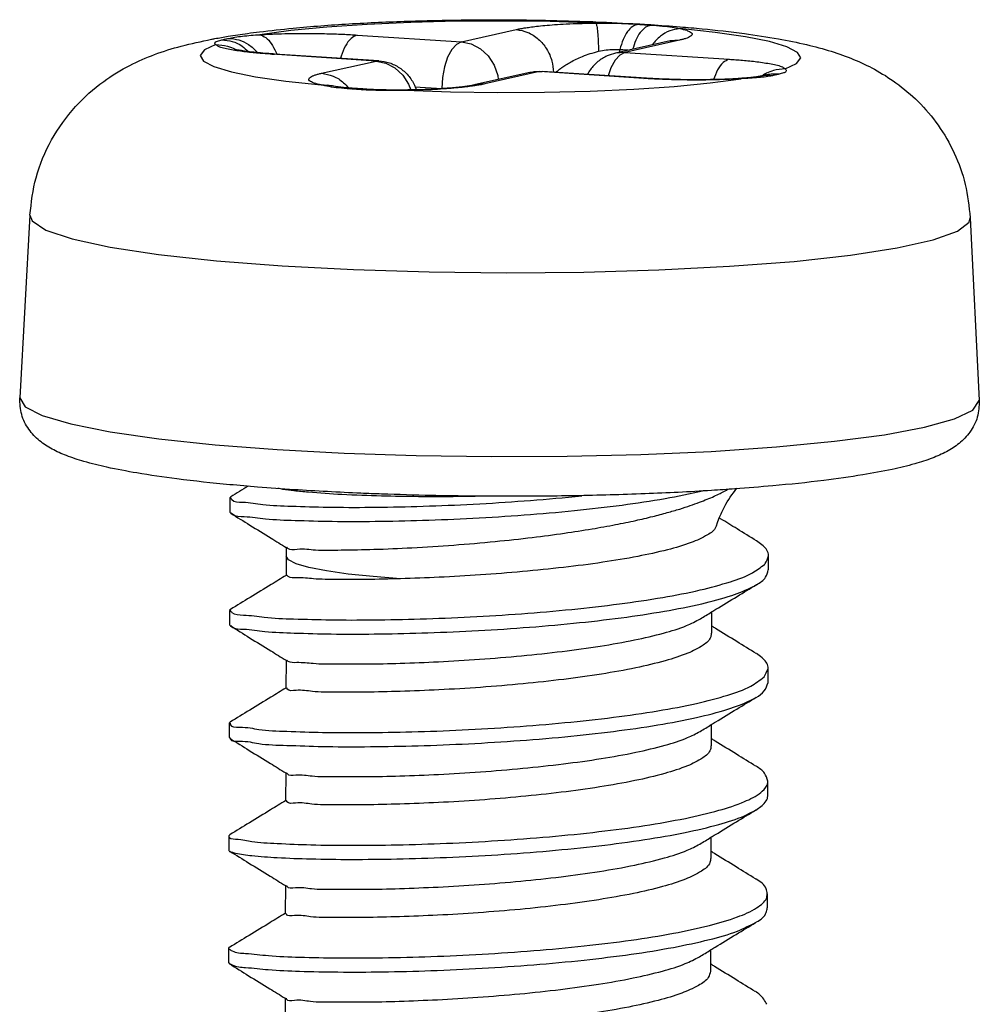
# Model space of a CAD drawing. Extents: x 2766 to 4961, y -201 to 1267.
# Drawn here: x 4272 to 4279, y 949 to 956 of the extents above; entities that cross this region are included whole.
import ezdxf

# ---------------------------------------------------------------- set-up
doc = ezdxf.new("R2010")
doc.units = 0
doc.header["$LTSCALE"] = 1.21
doc.header["$MEASUREMENT"] = 0
doc.layers.get('0').update_dxf_attribs({"linetype": 'CONTINUOUS'})

msp = doc.modelspace()

# ---------------------------------------------------------------- linework, layer by layer
at = {"color": 7, "linetype": 'Continuous'}
for p, q in [((4274.648790144354, 956.0618864873127), (4275.384599295034, 956.0140178936927)), ((4275.384599295034, 956.0140178936927), (4275.769460529375, 956.1004816882528)), ((4276.854786606114, 956.0203779495528), (4276.469925371774, 955.9339141549926)), ((4276.921398697934, 956.0255415231727), (4276.536537466134, 955.9390777286128)), ((4276.921398697934, 956.0255415231727), (4276.854852112714, 956.0203926586928)), ((4274.046274745374, 955.9265240148327), (4274.064895449814, 955.9280236816328)), ((4274.782083896054, 955.8786554237527), (4274.046274745374, 955.9265240148327)), ((4274.800706909355, 955.8801549381528), (4274.064897758674, 955.9280235317726)), ((4276.536537466134, 955.9390777286128), (4276.470586973194, 955.9340617797927)), ((4276.500921931574, 955.9602331320727), (4276.495646872274, 955.9396928073927)), ((4276.536537466134, 955.9390777286128), (4276.500521693614, 955.9208432768926)), ((4276.536537466134, 955.9390777286128), (4277.272346616815, 955.8912091375328)), ((4274.397222661714, 955.7921916291925), (4274.782083896054, 955.8786554237527)), ((4274.782083896054, 955.8786554237527), (4274.800666409054, 955.8801575594327)), ((4275.867409972794, 955.7985516850526), (4275.482343813794, 955.7120417539327)), ((4275.934022064615, 955.8037152586728), (4275.549160830275, 955.7172514641127)), ((4275.952604577614, 955.8052173943527), (4275.867409972794, 955.7985516850526)), ((4276.669831217834, 955.7558466650528), (4275.934022064615, 955.8037152586728)), ((4276.688454231135, 955.7573461794527), (4275.952645077914, 955.8052147730725)), ((4277.493631233934, 955.7714080385529), (4277.493444615055, 955.7713655646728)), ((4274.453339234774, 955.7065387956727), (4274.453433146195, 955.7065196567728)), ((4275.011874795374, 955.7147446517527), (4275.026222074274, 955.6746895604128)), ((4275.549160830275, 955.7172514641127), (4275.482548738454, 955.7120878904927)), ((4276.669831217834, 955.7558466650528), (4276.688454231135, 955.7573461794527)), ((4277.138679812774, 955.7244937534126), (4277.356921621654, 955.7535586889328)), ((4277.356920811394, 955.7535617851927), (4277.335929082994, 955.7550167632328)), ((4274.599261546434, 955.6813757624327), (4274.626437425534, 955.6853812535328)), ((4274.688628774355, 955.6755657080128), (4274.715896334754, 955.6795637416726)), ((4274.986473764135, 955.6719144402327), (4274.983846266214, 955.6740428510127)), ((4275.056195257914, 955.6971763658325), (4275.244704748814, 955.6849127454527)), ((4275.254504741914, 955.6844924135528), (4275.244704748814, 955.6849127454527)), ((4272.340688509614, 954.7917192333928), (4272.269025947834, 953.5040817883528)), ((4278.971483718914, 954.7727411179326), (4279.035774425995, 953.4847145575927)), ((4274.119443877674, 954.4345287819126), (4274.624008009514, 954.4077769075527)), ((4273.750399177614, 952.7979813692127), (4273.750114702694, 952.6985883752127)), ((4273.757286600974, 952.8064109484928), (4273.750399177614, 952.7979813692127)), ((4273.750114702694, 952.6985883752127), (4273.756953756834, 952.6901195148328)), ((4274.149228524734, 952.3883924703327), (4274.148834415794, 952.2506939369925)), ((4277.548962428834, 952.2905554981128), (4277.549246903754, 952.3899484921128)), ((4273.748125758234, 952.0036676212928), (4273.747841283314, 951.9042746272928)), ((4277.148111135034, 951.9936923580326), (4277.147685418334, 951.8449507428927)), ((4273.747841283314, 951.9042746272928), (4273.754680337454, 951.8958057669126)), ((4274.147129351894, 951.6549586260526), (4274.146560996414, 951.4563801865327)), ((4277.546689009454, 951.4962417476527), (4277.546973484374, 951.5956347416527)), ((4273.745852338854, 951.2093538708325), (4273.745567863934, 951.1099608768327)), ((4273.752739762214, 951.2177834475726), (4273.745852338854, 951.2093538708325)), ((4277.145837715654, 951.1993786075727), (4277.145411998954, 951.0506369949726)), ((4273.745567863934, 951.1099608768327), (4273.752406918074, 951.1014920164528)), ((4274.144855932514, 950.8606448755927), (4274.144287577034, 950.6620664386128)), ((4277.544415590074, 950.7019279997328), (4277.544700064994, 950.8013209937326)), ((4273.750466342834, 950.4234696971128), (4273.743578919474, 950.4150401203726)), ((4273.743578919474, 950.4150401203726), (4273.743294444554, 950.3156471263726)), ((4277.143564296274, 950.4050648571128), (4277.143138579574, 950.2563232445127)), ((4274.142582510594, 950.0663311251328), (4274.142014157655, 949.8677526881527)), ((4277.542142170694, 949.9076142492727), (4277.542426645614, 950.0070072432727)), ((4273.741305500094, 949.6207263724527), (4273.741021025175, 949.5213333784527)), ((4277.141290874354, 949.6107511091927), (4277.140865160194, 949.4620094940528)), ((4273.741021025175, 949.5213333784527), (4273.747860079314, 949.5128645155328)), ((4274.140309091214, 949.2720173746727), (4274.139740738274, 949.0734389376928))]:
    msp.add_line(p, q, dxfattribs=at)
for points in [[(4276.332145769255, 956.1458112165926), (4276.010586242194, 956.1562868623926), (4275.680359485834, 956.1606978390928), (4275.349661099734, 956.1589344567928), (4275.026557725114, 956.1510411019926), (4274.718968528254, 956.1372114776327), (4274.434437154214, 956.1177851461528), (4274.179941767854, 956.0932394218125), (4273.961699621154, 956.0641744558127)], [(4277.666661370474, 955.8231455220728), (4277.747074120494, 955.8611769420727), (4277.776317602774, 955.9003766172927), (4277.753673589134, 955.9397864927528), (4277.679691435854, 955.9784395117126), (4277.556182917314, 956.0153875150327), (4277.386173374174, 956.0497248301526), (4277.173800717894, 956.0806130487927), (4276.924335415454, 956.1072858885127)], [(4273.651959968854, 955.9945876455326), (4273.571547096914, 955.9565561061527), (4273.542303746714, 955.9173564080727), (4273.564947955934, 955.8779465122927), (4273.638930358135, 955.8392934755527), (4273.762439173854, 955.8023454595327), (4273.932449049734, 955.7680081393328), (4274.144822059074, 955.7371199257727), (4274.394285761314, 955.7104473095726)], [(4275.384599295034, 956.0140178936927), (4275.348858845814, 955.9960023315527), (4275.315173932234, 955.9587975647128), (4275.286174284875, 955.9050204307127), (4275.263826432694, 955.8382934648528), (4275.249680575795, 955.7632109353126), (4275.244704748814, 955.6849127454527)], [(4275.384599295034, 956.0140178936927), (4275.453372601734, 955.9993923120728), (4275.517401020794, 955.9654642519126), (4275.572321124314, 955.9145458548926), (4275.614390194354, 955.8501071242326), (4275.640741297354, 955.7765394506928), (4275.643948367394, 955.7483482954926)], [(4276.500521693614, 955.9208432768926), (4276.466902238374, 955.8835522846725), (4276.437970210894, 955.8297460702127), (4276.419621537914, 955.7748352834126)], [(4274.782083896054, 955.8786554237527), (4274.850857200214, 955.8640298421328), (4274.914885621814, 955.8301017819726), (4274.969805722794, 955.7791833824126), (4275.011874795374, 955.7147446517527)], [(4274.986476019654, 955.6719219433928), (4275.308033275955, 955.6614463306128), (4275.638260367594, 955.6570353183529), (4275.968959127074, 955.6587986803327), (4276.292062887775, 955.6666920249727), (4276.599652455474, 955.6805216544128), (4276.884184162254, 955.6999480011327), (4277.138679812774, 955.7244937534126)], [(4272.340688509614, 954.7917192333928), (4272.356137582094, 954.7509363482327), (4272.453890104394, 954.6865527228726), (4272.638989165234, 954.6247125544528), (4272.906370941874, 954.5671042978126), (4273.248784430274, 954.5152915820327), (4273.656800586554, 954.4706993674326), (4274.119443877674, 954.4345287819126)], [(4274.624008009514, 954.4077769075527), (4275.156616680134, 954.3911760873127), (4275.702930537974, 954.3851719235527), (4276.247916961334, 954.3899309285127), (4276.776788258174, 954.4053232294527), (4277.275097934654, 954.4309295739727), (4277.729241044654, 954.4660510658327), (4278.126818504514, 954.5097279914328), (4278.457015225375, 954.5607722759328), (4278.710802474974, 954.6177886338326), (4278.881268707574, 954.6792242996328), (4278.963755906074, 954.7433996653126), (4278.971483729074, 954.7727409325128)], [(4272.269025942755, 953.5040816892927), (4272.306826715514, 953.4412420613526), (4272.427753920954, 953.3790821094726), (4272.629141465854, 953.3196528811127), (4272.906435241974, 953.2644202534527), (4273.250603131234, 953.2150975479328), (4273.648423570034, 953.1731577511928), (4274.084251692534, 953.1395677472526)], [(4274.084251692534, 953.1395677472526), (4274.556170982374, 953.1141022889126), (4275.064800407074, 953.0970689803328), (4275.594863865614, 953.0895141364128), (4276.128909345654, 953.0919616880328), (4276.650119237955, 953.1043799029726), (4277.145854014834, 953.1264206412127), (4277.604664423094, 953.1575617295525), (4278.015030429894, 953.1970350186527), (4278.366538248594, 953.2438431394128), (4278.650461185955, 953.2968190532727), (4278.859774127754, 953.3546489858727), (4278.989277572075, 953.4159004178528), (4279.035774425995, 953.4847145575927)], [(4274.954012305054, 952.2279118438728), (4274.760723141214, 952.2428099293927), (4274.584264718414, 952.2614167501929), (4274.431368910414, 952.2833435033926), (4274.308062804475, 952.3079536472126), (4274.218749554094, 952.3344303328927), (4274.165607638534, 952.3619823809127), (4274.149228524734, 952.3883921680726)]]:
    msp.add_lwpolyline(points, dxfattribs=at)
for points in [[(4273.959363070074, 956.0843857031725), (4274.196367533834, 956.1102493115927), (4274.590981550295, 956.1405164468927), (4275.007212615214, 956.1597139599326), (4275.436218666015, 956.1686107620526), (4275.869884039474, 956.1675301114328), (4276.298895353154, 956.1565102122127)], [(4275.769460529375, 956.1004816882528), (4275.795550505134, 956.1058928026528), (4275.827506405154, 956.1115490473728), (4275.866523009874, 956.1174051240528), (4275.913957781654, 956.1233696511126), (4275.971326655994, 956.1292908279927), (4276.040308771014, 956.1349369330326), (4276.122778537494, 956.1399654777126), (4276.220765745634, 956.1438625768526), (4276.332145769255, 956.1458112165926)], [(4276.298895353154, 956.1565102122127), (4276.332619611334, 956.1552014264128)], [(4276.332147554875, 956.1458037870927), (4276.338193168895, 956.1245033623327), (4276.343706947554, 956.0818600490927), (4276.348263306234, 956.0211647323329), (4276.351510518434, 955.9471014235128)], [(4276.332147575195, 956.1458112496127), (4276.437950358254, 956.1457006402327), (4276.538125837355, 956.1425189549527), (4276.629979529695, 956.1376052766927)], [(4276.332619611334, 956.1552014264128), (4276.630138373674, 956.1405746662329)], [(4276.629979529695, 956.1376052792325), (4276.591712133534, 956.1226799268127), (4276.555675017395, 956.0860358548127), (4276.524620916434, 956.0304721584725), (4276.500921931574, 955.9602331320727)], [(4276.680947029994, 956.1168727705328), (4276.644729888814, 956.0802418709727), (4276.613461863974, 956.0246930590326), (4276.591380909914, 955.9614397920927)], [(4276.629979529695, 956.1376052766927), (4276.652266360914, 956.1361732932726), (4276.674588935014, 956.1347269893326)], [(4276.630138373674, 956.1405746662329), (4276.674754837654, 956.1378716033125)], [(4276.674588935014, 956.1347269893326), (4276.696948585494, 956.1332664588526), (4276.714820022954, 956.1320905226728)], [(4276.674754837654, 956.1378716033125), (4276.715032029134, 956.1353098253526)], [(4276.716692767494, 956.1314865792526), (4276.680947029994, 956.1168727705328)], [(4276.714820022954, 956.1320905226728), (4276.719346861754, 956.1317914224328)], [(4276.715032029134, 956.1353098253526), (4276.719603429694, 956.1350116750727)], [(4276.719346734754, 956.1317875717928), (4276.716692767494, 956.1314865792526)], [(4276.719346861754, 956.1317914224328), (4276.801382836874, 956.1253924410726), (4276.870713884394, 956.1175467925527), (4276.924334612814, 956.1072860967927)], [(4276.719603429694, 956.1350116750727), (4276.925347470834, 956.1199148345527)], [(4276.925347470834, 956.1199148345527), (4277.080596408494, 956.1060945319928), (4277.379277490074, 956.0721321564326), (4277.619017262055, 956.0351549964525), (4277.818073810854, 955.9943081617128), (4277.991349329174, 955.9471486827529), (4278.149240484054, 955.8901510751327), (4278.296601802234, 955.8200252743127), (4278.446638695454, 955.7258459732127), (4278.603639615894, 955.5928178318527), (4278.744606608534, 955.4264408011327), (4278.858772801334, 955.2294258052727), (4278.936463827054, 955.0090933020726), (4278.971483718914, 954.7727411153928)], [(4273.691852398594, 956.0449035418526), (4273.739021986754, 956.0528808766728)], [(4273.739021986754, 956.0528808766728), (4273.874975425794, 956.0733080494326), (4273.959363070074, 956.0843857031725)], [(4273.741429337794, 956.0381253791327), (4273.785606043954, 956.0464279050727), (4273.840012368974, 956.0539591117526), (4273.900253104474, 956.0600490157528), (4273.961700560954, 956.0641745066127)], [(4273.961699621154, 956.0641744558127), (4274.064094476054, 956.0695884581928), (4274.164680845874, 956.0725274718727), (4274.257665303034, 956.0735381531128), (4274.342307889654, 956.0731810849927), (4274.418549571054, 956.0718617404127), (4274.486695817794, 956.0698798419128), (4274.547298808095, 956.0674574312127), (4274.601066546634, 956.0647556306728), (4274.648790144354, 956.0618864873127)], [(4273.961700568574, 956.0641780321328), (4274.003619951334, 956.0441087529928), (4274.042238616794, 956.0026019652928), (4274.074576426134, 955.9428606852325)], [(4274.648790144354, 956.0618864873127), (4274.605782071874, 956.0376548898528), (4274.566900478314, 955.9866378900329), (4274.535951365714, 955.9138293843926), (4274.531175299574, 955.8979227842526)], [(4275.769460529375, 956.1004816882528), (4275.851565363894, 956.0805589086926), (4275.925549757454, 956.0334289521527), (4275.984171606175, 955.9637052180926), (4276.021692587774, 955.8782127500126), (4276.034153985254, 955.8000966756128)], [(4276.924334620434, 956.1072892311527), (4276.853230022994, 956.0910037468327), (4276.787546849814, 956.0529887453927), (4276.732353777574, 955.9961777896729), (4276.729785926475, 955.9926905728726)], [(4276.924335415454, 956.1072858885127), (4276.972243020934, 956.0949746837725), (4276.999321760274, 956.0829413270928), (4277.010041243534, 956.0718502900927), (4277.009067138294, 956.0617798758926), (4276.999796382134, 956.0527296399925), (4276.984753638534, 956.0446578273327), (4276.965821946655, 956.0374951111526), (4276.944380005794, 956.0311548749128), (4276.921398697934, 956.0255415231727)], [(4272.340688509614, 954.7917192333928), (4272.384494797414, 955.0556300390726), (4272.494228253334, 955.3224168689728), (4272.663207750275, 955.5577092685928), (4272.861223536614, 955.7347838674527), (4273.045927157555, 955.8478979160527), (4273.220737648674, 955.9244182887928), (4273.408556262114, 955.9837103749326), (4273.620473846914, 956.0318103752527)], [(4273.620473846914, 956.0318103752527), (4273.645115283534, 956.0364771782126)], [(4273.651960141574, 955.9945875236126), (4273.643916192714, 956.0024752167526), (4273.646795899935, 956.0105669074526), (4273.663335140414, 956.0189652371128), (4273.694686210554, 956.0276239624927)], [(4273.645115283534, 956.0364771782126), (4273.691852398594, 956.0449035418526)], [(4273.799463102854, 955.9512243489728), (4273.750368308994, 955.9595676622328), (4273.706119883394, 955.9695061285126), (4273.670995320674, 955.9812739129527), (4273.651959968854, 955.9945876455326)], [(4273.651960141574, 955.9945868606728), (4273.734233205374, 955.9835850233926), (4273.788702034714, 955.9624212709527)], [(4273.694686210554, 956.0276239624927), (4273.718199059134, 956.0329105305327), (4273.741429337794, 956.0381253791327)], [(4273.694686208014, 956.0276239802727), (4273.767956998734, 956.0165530626127), (4273.836836609515, 955.9835401314326), (4273.881823789034, 955.9464458393527)], [(4273.741429386054, 956.0381244596526), (4273.814631197994, 956.0270384670926), (4273.883416932914, 955.9940047688726), (4273.942532283314, 955.9415466949727), (4273.945488822994, 955.9380755817726)], [(4276.855835273054, 956.0182994954928), (4276.863886542194, 956.0217363923528), (4276.867848652634, 956.0232595541527)], [(4274.019054223234, 955.9312561110328), (4273.948974858694, 955.9372953064726), (4273.889682645554, 955.9437380799727), (4273.842332265274, 955.9501560452927), (4273.807817622594, 955.9559864044727), (4273.786813727595, 955.9604356361126), (4273.780328251614, 955.9621332603526), (4273.780273192035, 955.9621251628328)], [(4274.046274745374, 955.9265240148327), (4274.000177212474, 955.9297584736928), (4273.951905147474, 955.9336949453727), (4273.901796225594, 955.9384749764527), (4273.850572678054, 955.9442587672727), (4273.799463102854, 955.9512243489728)], [(4274.046468006354, 955.9292639179125), (4274.019054223234, 955.9312561110328)], [(4274.064895528554, 955.9280249135327), (4274.046468006354, 955.9292639179125)], [(4274.074576426134, 955.9428606852325), (4274.078753390094, 955.9325257351127)], [(4274.078753390094, 955.9325257351127), (4274.080687930295, 955.9274522044927)], [(4276.049281069554, 955.7989565635926), (4276.050585346854, 955.8000956723126), (4276.069937375714, 955.8160579848127), (4276.093107537654, 955.8332394185727), (4276.120773278614, 955.8515891227928), (4276.153669590774, 955.8709405344325), (4276.192582566035, 955.8909706035927), (4276.238354696994, 955.9111309417326), (4276.291826050554, 955.9305213779326), (4276.351510274594, 955.9471002170126)], [(4276.470587425314, 955.9340597503326), (4276.411315773474, 955.9142161400327), (4276.346609913554, 955.8741277340525), (4276.293368313154, 955.8180791085326), (4276.272674610575, 955.7855147769128)], [(4276.351510274594, 955.9471002170126), (4276.405081828614, 955.9566779626527), (4276.455190018974, 955.9607536847527)], [(4276.455190018974, 955.9607536847527), (4276.500921931574, 955.9602331320727)], [(4276.500921931574, 955.9602331320727), (4276.523080635034, 955.9588191242328), (4276.545236508934, 955.9573868918926)], [(4276.545236508934, 955.9573868918926), (4276.567388682054, 955.9559366306326), (4276.567822247354, 955.9559080632528)], [(4274.800669929494, 955.8801571962126), (4274.875718618614, 955.8655194987928), (4274.947389384594, 955.8305706964527), (4275.007989298954, 955.7772078237526), (4275.052656631514, 955.7085700971727), (4275.065674588715, 955.6761384145127)], [(4277.272346616815, 955.8912091375328), (4277.229338551954, 955.8669775451526), (4277.190456958394, 955.8159605529527), (4277.161120087934, 955.7481248542326)], [(4277.272346616815, 955.8912091375328), (4277.318442884794, 955.8879747726528), (4277.366738198414, 955.8840362740527), (4277.416880356194, 955.8792524659927), (4277.468133631894, 955.8734639050526), (4277.519258287074, 955.8664937030926), (4277.568346736014, 955.8581474358127), (4277.612564976254, 955.8482100566528), (4277.647642188294, 955.8364520512125), (4277.666661370474, 955.8231455220728)], [(4274.394285761314, 955.7104473095726), (4274.346431676174, 955.7227406149327), (4274.319370145334, 955.7347466005726), (4274.308600476754, 955.7458319251127), (4274.309527490394, 955.7559075615527), (4274.318775223994, 955.7649694966926), (4274.333822648814, 955.7730554546126), (4274.352777525814, 955.7802308072926), (4274.374242730534, 955.7865786457528), (4274.397222661714, 955.7921916291925)], [(4274.397222661714, 955.7921916291925), (4274.479327506394, 955.7722688445526), (4274.553311905034, 955.7251388778527), (4274.586508808414, 955.6908328301326)], [(4275.867409972794, 955.7985516850526), (4275.896579109274, 955.8036078090527)], [(4275.896579109274, 955.8036078090527), (4275.926222959054, 955.8057671671927), (4275.934062295674, 955.8058461230926)], [(4275.934062295674, 955.8058461230926), (4275.952655707814, 955.8052140542527)], [(4277.493445448174, 955.7713617470527), (4277.489541303074, 955.7705432549128), (4277.464956104594, 955.7665612816727), (4277.423739466174, 955.7618790990127), (4277.368400803674, 955.7572865402526)], [(4277.577178966254, 955.7750456055728), (4277.533003563114, 955.7671990426527), (4277.478601805014, 955.7612626054527)], [(4277.541380404375, 955.7821358758727), (4277.528672743734, 955.7793042381527), (4277.502812876734, 955.7734897184127), (4277.493631150114, 955.7714084068527)], [(4277.577178912914, 955.7750446962527), (4277.503940966934, 955.7735054587927), (4277.493631426974, 955.7714071952728)], [(4277.508271750754, 955.7771154033128), (4277.503994596495, 955.7743901128526)], [(4277.535727827414, 955.7923650476926), (4277.508271750754, 955.7771154033128)], [(4277.666661215534, 955.8231449683526), (4277.584322363195, 955.8111609613327), (4277.535727827414, 955.7923650476926)], [(4277.540586773755, 955.7817208068527), (4277.541455456294, 955.7819894626527)], [(4277.623922093494, 955.7855470298327), (4277.550615168734, 955.7839918360928), (4277.541408164034, 955.7821414892728)], [(4277.623922093494, 955.7855470247528), (4277.600407692974, 955.7803507486328), (4277.577178966254, 955.7750456055728)], [(4277.666661218074, 955.8231456287526), (4277.674702949515, 955.8144831314726), (4277.671818258814, 955.8046498796127), (4277.655274461575, 955.7946591934729), (4277.623922093494, 955.7855470247528)], [(4274.394286754454, 955.7104489681926), (4274.439710552354, 955.7088510592728)], [(4274.447902971834, 955.6986127002726), (4274.394286749374, 955.7104470555728)], [(4274.439668662674, 955.7097177987127), (4274.448303529834, 955.7064972336527), (4274.452731448334, 955.7047840442926)], [(4274.439710552354, 955.7088510592728), (4274.453337677754, 955.7065311172526)], [(4274.572051303674, 955.6896395178126), (4274.494916271255, 955.6991030929928), (4274.453337952074, 955.7065324913929)], [(4275.482347887954, 955.7120237554927), (4275.456991311794, 955.7069811392128), (4275.391158418314, 955.6971292437527), (4275.298096371775, 955.6874573860327), (4275.186149529374, 955.6798430934127), (4275.066591145174, 955.6752981926727), (4274.986443507654, 955.6740634935927)], [(4275.451986023354, 955.7003125343128), (4275.404456171755, 955.6943397420928), (4275.346993853354, 955.6884144427927), (4275.277949757254, 955.6827702122725), (4275.195491773834, 955.6777498794127), (4275.097702982874, 955.6738661203526), (4274.986476019654, 955.6719219433928)], [(4275.483616021054, 955.7049788800728), (4275.451986023354, 955.7003125343128)], [(4275.523072632514, 955.7118406900727), (4275.491077070394, 955.7061779124729), (4275.483616021054, 955.7049788800728)], [(4275.549160830275, 955.7172514641127), (4275.523072632514, 955.7118406900727)], [(4276.688293969834, 955.7546814832328), (4276.669831217834, 955.7558466650528)], [(4276.717553459194, 955.7529775978928), (4276.688293969834, 955.7546814832328)], [(4277.335883208054, 955.7550070655127), (4277.259031416114, 955.7507670384327), (4277.122766334314, 955.7468702440926), (4276.968603416834, 955.7467882605126), (4276.809418871094, 955.7510119934927), (4276.688502226974, 955.7573409140327)], [(4277.336032499094, 955.7522183004528), (4277.254585402654, 955.7481470233527), (4277.154092621674, 955.7452086218127), (4277.061132284354, 955.7441954920128), (4276.976472821974, 955.7445502919127), (4276.900190937454, 955.7458686154127), (4276.831995368994, 955.7478508822126), (4276.771348009974, 955.7502745679926), (4276.717553459194, 955.7529775978928)], [(4277.368400803674, 955.7572865402526), (4277.335929314134, 955.7550133596326)], [(4277.356921621654, 955.7535586889328), (4277.336032499094, 955.7522183004528)], [(4277.478601805014, 955.7612626054527), (4277.418366045375, 955.7569118648526), (4277.356920801234, 955.7535586457527)], [(4274.452069877394, 955.6978668114928), (4274.447902971834, 955.6986127002726)], [(4274.599261442294, 955.6813795622727), (4274.517227537274, 955.6885011736326), (4274.452069877394, 955.6978668114928)], [(4274.599722691054, 955.6872643942927), (4274.572051303674, 955.6896395178126)], [(4274.621659837934, 955.6799726384927), (4274.599261442294, 955.6813795622727)], [(4274.626452543615, 955.6853783325328), (4274.599722691054, 955.6872643942927)], [(4274.644019628115, 955.6785346987726), (4274.621659837934, 955.6799726384927)], [(4274.633696897934, 955.6849207616926), (4274.626437570314, 955.6853835446127)], [(4274.671158108255, 955.6825058846327), (4274.667234753134, 955.6827608777726), (4274.633696897934, 955.6849207616926)], [(4274.666342128554, 955.6770657989928), (4274.644019628115, 955.6785346987726)], [(4274.688628774355, 955.6755657080128), (4274.666342128554, 955.6770657989928)], [(4274.679299224814, 955.6819752151328), (4274.671158024434, 955.6825058897127)], [(4274.715896334754, 955.6795637442128), (4274.712850978894, 955.6797660425127), (4274.679299224814, 955.6819752151328)], [(4274.715675687494, 955.6739174969327), (4274.688628774355, 955.6755657080128)], [(4274.983866220454, 955.6718709833726), (4274.880666497974, 955.6704587992526), (4274.780484534254, 955.6713745454526), (4274.715675687494, 955.6739174969327)], [(4274.983846240814, 955.6740471944127), (4274.896856610374, 955.6739117438326), (4274.780352403454, 955.6762244722527), (4274.715936421034, 955.6795567287327)], [(4274.986443507654, 955.6740634935927), (4274.983836017314, 955.6740469835927)], [(4274.986473784455, 955.6719219027527), (4274.983866220454, 955.6718709833726)], [(4273.946499811575, 952.8744233143727), (4273.750660457254, 952.8914397243327), (4273.378098286454, 952.9323413748127), (4273.096130877314, 952.9737395571926), (4272.883512862114, 953.0145763665528), (4272.722471484934, 953.0549660444726), (4272.597991601814, 953.0963648237528), (4272.496933043454, 953.1425333217126), (4272.409384841614, 953.2009179115728), (4272.333848784914, 953.2817697031328), (4272.283067436134, 953.3858239197127), (4272.269025947834, 953.5040817883528)], [(4279.035774425995, 953.4847145550527), (4279.021641827894, 953.3684742261926), (4278.969636788394, 953.2627163274726), (4278.892893949755, 953.1817175791327), (4278.804973373754, 953.1240327135527), (4278.704100276034, 953.0787427177727), (4278.580652308554, 953.0384523157527), (4278.422030047695, 952.9994927746727), (4278.213902183534, 952.9604665712927), (4277.939741847934, 952.9213399921928), (4277.580067571094, 952.8831865480527), (4277.312578598834, 952.8615853364927)], [(4273.880195707454, 952.8812456019728), (4273.757286603514, 952.8064109434126)], [(4274.203582990574, 952.8558060719527), (4273.946499811575, 952.8744233143727)], [(4274.202611148474, 952.8470856347326), (4274.125245567874, 952.8580433090328), (4274.090003471734, 952.8651545114726)], [(4274.153167246854, 952.4511606531528), (4274.158455722434, 952.4448960073128), (4274.226814026154, 952.4369588273526), (4274.354239245014, 952.4318208569327), (4274.536081677874, 952.4309101297727), (4274.765507924634, 952.4355445172528), (4275.034467066675, 952.4469173850327), (4275.330100493694, 952.4658398795727), (4275.622334590455, 952.4910703066328), (4275.883807519374, 952.5195959595126), (4276.110353855714, 952.5495338828728), (4276.305016958894, 952.5798711323325), (4276.471214845954, 952.6098752709527), (4276.612736737154, 952.6390923600927), (4276.733149308115, 952.6672422377528), (4276.835674967934, 952.6941709164328), (4276.923132120934, 952.7198097246928), (4276.997945270774, 952.7441486549328), (4277.062173303354, 952.7672155912728), (4277.117554104454, 952.7890630609127), (4277.165548859874, 952.8097586151528), (4277.207382957055, 952.8293776056328), (4277.244086551415, 952.8479997807326), (4277.265068800534, 952.8593098444728)], [(4274.821026937294, 952.8250855999927), (4274.675317177915, 952.8307417431126), (4274.203582990574, 952.8558060719527)], [(4277.312578598834, 952.8615853364927), (4277.147537575094, 952.8505574184928), (4276.678877770734, 952.8271524614927), (4276.185170015454, 952.8133172821526), (4275.678365644254, 952.8092898022726), (4275.170920951754, 952.8151385332726), (4274.821026937294, 952.8250855999927)], [(4277.201733138534, 952.6565353401927), (4277.238403568114, 952.7361797808528), (4277.326321913994, 952.8661350225925)], [(4273.755976768694, 952.7998418785726), (4273.764203770274, 952.7859737097128), (4273.841312434954, 952.7678807258328), (4273.983521335194, 952.7520887457326), (4274.185715830474, 952.7400302074927), (4274.440622823834, 952.7330032085927), (4274.739072450454, 952.7321248029327), (4275.070328056674, 952.7382907926326), (4275.422472528914, 952.7521435030528), (4275.782837101554, 952.7740486687926), (4276.138457236134, 952.8040822688727), (4276.232680105854, 952.8136338245727)], [(4273.759565621054, 952.6926287198728), (4273.768603499854, 952.6847103536927), (4273.852687545554, 952.6667367929927), (4274.001783706594, 952.6512284470728), (4274.210502064874, 952.6396170580526), (4274.471296336274, 952.6331934259927), (4274.774736796194, 952.6330607287728), (4275.109851310114, 952.6400946110728), (4275.464522190814, 952.6549115283526), (4275.825924447434, 952.6778464405727), (4276.180989627574, 952.7089407014726), (4276.516878478275, 952.7479405675927), (4276.821445303734, 952.7943063676728), (4277.084280810574, 952.8473738155126)], [(4274.820584568354, 952.8108922273127), (4274.541141020054, 952.8216940014927), (4274.305125487514, 952.8379052390726), (4274.202611148474, 952.8470856347326)], [(4275.554138712114, 952.8101731329928), (4275.360032486155, 952.8070436802727), (4275.080491820954, 952.8065979051928), (4274.820584568354, 952.8108922273127)], [(4273.756953759374, 952.6901195224527), (4273.892699487375, 952.6063962761327), (4274.041825907434, 952.5143158989526), (4274.148687679995, 952.4482477125725)], [(4277.183988810294, 952.6059753473326), (4277.201733138534, 952.6565353401927)], [(4277.211798223814, 952.6509705684928), (4277.204651900794, 952.6553850580128)], [(4277.465418181394, 952.4944743739927), (4277.327575675774, 952.5794915344127), (4277.211798223814, 952.6509705684928)], [(4277.182706623375, 952.6062589992928), (4277.178574691074, 952.5932865969926), (4277.119694547214, 952.5377803071929), (4277.003923381754, 952.4833413812726), (4276.836265411254, 952.4320393883727), (4276.627134203914, 952.3857241190526), (4276.380111969994, 952.3441164019127), (4276.103950022954, 952.3080348713327), (4275.814301696994, 952.2785676125127), (4275.517955251335, 952.2554027667927), (4275.226281041694, 952.2385674359728), (4274.954012305054, 952.2279118438728)], [(4274.146891752674, 952.4503779013526), (4274.147059867654, 952.4481894906926)], [(4274.147059867654, 952.4481894906926), (4274.149228524734, 952.3883924703327)], [(4277.548545238914, 952.3899948572728), (4277.548261566634, 952.4014913290728), (4277.502541106895, 952.4681733191528), (4277.465721172915, 952.4949560468926)], [(4277.521433507514, 952.3293832614527), (4277.525650385034, 952.3347386101525), (4277.548545238914, 952.3899948572728)], [(4273.752206844814, 952.0055799110928), (4273.765296851654, 951.9902883084526), (4273.847300901514, 951.9723132212127), (4273.994108080594, 951.9567475982926), (4274.200438287694, 951.9450157319927), (4274.458869609794, 951.9384039697527), (4274.760105367494, 951.9380144175727), (4275.093308653334, 951.9447252906127), (4275.446492267514, 951.9591593079726), (4275.806950060694, 951.9816612873526), (4276.161714128914, 952.0122857320728), (4276.498021454774, 952.0507948803527), (4276.803773144514, 952.0966672524128), (4277.067969789094, 952.1491164134527), (4277.281107264775, 952.2071192819526), (4277.435518703474, 952.2694529342727), (4277.521433507514, 952.3293832614527)], [(4274.148184409474, 952.2517588345327), (4274.043165401834, 952.1876571491728), (4273.893511230734, 952.0964281418926), (4273.755013184134, 952.0120971929528)], [(4274.954012305054, 952.2279118438728), (4274.714586268794, 952.2230248711728), (4274.505639742314, 952.2231474033126), (4274.339812113594, 952.2274873463728), (4274.224800504654, 952.2348007886926), (4274.161878971874, 952.2438497545927), (4274.151784320994, 952.2526341794926)], [(4277.465031677214, 952.1856204882727), (4277.528321832574, 952.2389168231327), (4277.547842705394, 952.2906343041527)], [(4273.757367715874, 951.8982890944328), (4273.765765443554, 951.8906079820326), (4273.849093056934, 951.8726151401927), (4273.997480535114, 951.8570707288127), (4274.205563596214, 951.8454077904926), (4274.465818930414, 951.8389189921927), (4274.768836302535, 951.8387098663727), (4275.103658884094, 951.8456588263127), (4275.458179541574, 951.8603853932527), (4275.819578719715, 951.8832277986728), (4276.174788077874, 951.9142307414927), (4276.510963151014, 951.9531437802527), (4276.815947885214, 951.9994303831327), (4277.078714306595, 952.0522873386328), (4277.289761357194, 952.1106738030128), (4277.441458526494, 952.1733489456326), (4277.465031677214, 952.1856204882727)], [(4277.148107391075, 951.9936984921328), (4277.179031362754, 952.0125656019727), (4277.328482354174, 952.1036688563927), (4277.464536727734, 952.1865111646728)], [(4273.751753510694, 952.0137854445927), (4273.751044213154, 952.0091618648128), (4273.752206844814, 952.0055799110928)], [(4277.068871349395, 951.9453255916728), (4277.148107391075, 951.9936984921328)], [(4273.754680339995, 951.8958057719926), (4273.890426067994, 951.8120825256726), (4274.039552488054, 951.7200021484928), (4274.147125577454, 951.6534939071128)], [(4274.952307238615, 951.6321765329326), (4275.221360020294, 951.6429466841128), (4275.511533013734, 951.6604433725126), (4275.808357517874, 951.6849478929726), (4276.094996484854, 951.7159370359727), (4276.363067081555, 951.7532180409128), (4276.604637680454, 951.7965613400527), (4276.809285063894, 951.8449771919127), (4276.970675536134, 951.8978312772128), (4277.068740051714, 951.9455445549127)], [(4277.170015233974, 951.8810669292327), (4277.147824549374, 951.8947812883928)], [(4277.145984459074, 951.8449452996726), (4277.141916903074, 951.8184157210328), (4277.088256662414, 951.7598502476126), (4276.980361856614, 951.7034007034126), (4276.821361933315, 951.6499251461526), (4276.614576548054, 951.6001516388926), (4276.371345129514, 951.5560395376326), (4276.105228506554, 951.5186892440327), (4275.818587096094, 951.4873974981326), (4275.519373168234, 951.4624641545527), (4275.224713714374, 951.4445641395528), (4274.951738885674, 951.4335980959527)], [(4277.463144762014, 951.7001606235326), (4277.325302256394, 951.7851777839526), (4277.176372927634, 951.8771383137725), (4277.170015233974, 951.8810669292327)], [(4277.546596825234, 951.5956557550728), (4277.546502172134, 951.6036764756327), (4277.503461666394, 951.6711562466928), (4277.463590018934, 951.7008704290727)], [(4274.147125577454, 951.6534939071128), (4274.149487741895, 951.6520325257327)], [(4274.152046880794, 951.6545273975528), (4274.160173907974, 951.6481144411125), (4274.223095440754, 951.6390654752126), (4274.338107047154, 951.6317520328928), (4274.503934675874, 951.6274120898329), (4274.712881204894, 951.6272895602328), (4274.952307238615, 951.6321765329326)], [(4273.753107765035, 951.2087252233725), (4273.753527233334, 951.2003847320527), (4273.820933037054, 951.1818605374528), (4273.955511688394, 951.1654612687528), (4274.152312338734, 951.1526846013928), (4274.404093953534, 951.1448948709728), (4274.701591824374, 951.1432728650727), (4275.033858574114, 951.1487723562327), (4275.388667102494, 951.1620849940725), (4275.752960613174, 951.1836148570326), (4276.113333196974, 951.2134635705127), (4276.456523270054, 951.2514265705327), (4276.769901670474, 951.2970006322928), (4277.041936513754, 951.3494023943929), (4277.262617637034, 951.4075971878326), (4277.423825041315, 951.4703371233127), (4277.519417611114, 951.5359518993728)], [(4277.519417611114, 951.5359518993728), (4277.546596825234, 951.5956557550728)], [(4277.462980170014, 951.3909504443927), (4277.519343288174, 951.4368140204326), (4277.546312350314, 951.4962627610728)], [(4274.145910990094, 951.4574450866128), (4274.040891982454, 951.3933433987127), (4273.891237811355, 951.3021143914327), (4273.752739764754, 951.2177834424926)], [(4274.951738885674, 951.4335980959527), (4274.708942721534, 951.4286774479326), (4274.499982047254, 951.4288775389728), (4274.332982010414, 951.4333717921127), (4274.217464639214, 951.4409745886928), (4274.156262213994, 951.4504675872329), (4274.152239222294, 951.4582046202727)], [(4273.753115534894, 951.1016236138526), (4273.753242758414, 951.1009917380527), (4273.820648564674, 951.0824675434526), (4273.955227213474, 951.0660682747528), (4274.152027863815, 951.0532916073926), (4274.403809478614, 951.0455018769726), (4274.701307349455, 951.0438798710727), (4275.033574099194, 951.0493793622327), (4275.388382627574, 951.0626920000727), (4275.752676138254, 951.0842218630328), (4276.113048724594, 951.1140705765126), (4276.456238795134, 951.1520335765326), (4276.769617195554, 951.1976076382928), (4277.041652038834, 951.2500094003926), (4277.262333162114, 951.3082041938328), (4277.423540566394, 951.3709441293126), (4277.462980170014, 951.3909504443927)], [(4277.145833971694, 951.1993847416727), (4277.176757943374, 951.2182518540526), (4277.326208934795, 951.3093551084726), (4277.462263305814, 951.3921974142127)], [(4277.066597930014, 951.1510118412127), (4277.145833971694, 951.1993847416727)], [(4274.950033819234, 950.8378627824727), (4275.223008647934, 950.8488288260726), (4275.517668104334, 950.8667288436127), (4275.816882032194, 950.8916621871927), (4276.103523440114, 950.9229539330927), (4276.369640065614, 950.9603042266926), (4276.612871484154, 951.0044163254126), (4276.819656869414, 951.0541898326728), (4276.978656790174, 951.1076653899327), (4277.066485027014, 951.1511972612127)], [(4273.752406920614, 951.1014920215327), (4273.888152648614, 951.0177687752127), (4274.037279068674, 950.9256883980327), (4274.144852155534, 950.8591801591926)], [(4277.143600417614, 951.0506264234928), (4277.140001532254, 951.0249430407728), (4277.085677231455, 950.9653196319525), (4276.977662634175, 950.9089120079127), (4276.817512692855, 950.8551675814927), (4276.607733010815, 950.8048911313726), (4276.359307492934, 950.7601813122328), (4276.087821942434, 950.7225146641726), (4275.803498640114, 950.6918647864327), (4275.511360131174, 950.6677408036928), (4275.221186695774, 950.6501876561726), (4274.949465466294, 950.6392843454928)], [(4277.167741814594, 951.0867531787726), (4277.145551129994, 951.1004675404727)], [(4277.460871342634, 950.9058468730727), (4277.323028837014, 950.9908640334927), (4277.174099508255, 951.0828245658527), (4277.167741814594, 951.0867531787726)], [(4274.144852155534, 950.8591801591926), (4274.147214322515, 950.8577187778126)], [(4274.151605276395, 950.8597558806728), (4274.154557150094, 950.8547322762927), (4274.215759575314, 950.8452392777526), (4274.331276946514, 950.8376364811727), (4274.498276980814, 950.8331422254928), (4274.707237657634, 950.8329421369926), (4274.950033819234, 950.8378627824727)], [(4277.543901885234, 950.8012703791526), (4277.521396583534, 950.8566926736926), (4277.461516812515, 950.9069791491927)], [(4277.504623061074, 950.7294146579927), (4277.543512424494, 950.7890479626526), (4277.543901885234, 950.8012703791526)], [(4273.745430317854, 950.4139945293728), (4273.744568020874, 950.4118080567325), (4273.791222964394, 950.3929516275928), (4273.906059839114, 950.3757529675527), (4274.084854434534, 950.3617391728726), (4274.321028452914, 950.3523201213527), (4274.605891655094, 950.3487365648928), (4274.928961707454, 950.3520144729928), (4275.278350005374, 950.3629272705728), (4275.641199256814, 950.3819673594926), (4276.004156712254, 950.4093280108925), (4276.353865641994, 950.4448962379527), (4276.677456950614, 950.4882569564127), (4276.963022846334, 950.5387082753728), (4277.200055135794, 950.5952873113126), (4277.379831984774, 950.6568056439526), (4277.495738948794, 950.7218930575928), (4277.504623061074, 950.7294146579927)], [(4277.460261000954, 950.5974482975928), (4277.495454473874, 950.6225000635927), (4277.543227949574, 950.6896549686528), (4277.543617412854, 950.7018773851528)], [(4274.143637570714, 950.6631313361527), (4274.038618563074, 950.5990296482526), (4273.888964391974, 950.5078006409726), (4273.750466345374, 950.4234696920325)], [(4274.949465466294, 950.6392843454928), (4274.704335377434, 950.6343409974927), (4274.493695839354, 950.6346178371725), (4274.329154169454, 950.6391269162928), (4274.214828335114, 950.6466966674727), (4274.153566837114, 950.6562826046127), (4274.150706545654, 950.6635387648528)], [(4273.748805444454, 950.3050818642928), (4273.790938489474, 950.2935586335927), (4273.905775366734, 950.2763599735526), (4274.084569959614, 950.2623461788726), (4274.320743977994, 950.2529271273527), (4274.605607180174, 950.2493435683527), (4274.928677232534, 950.2526214789928), (4275.278065530454, 950.2635342740327), (4275.640914781894, 950.2825743654926), (4276.003872237334, 950.3099350168927), (4276.353581167074, 950.3455032439526), (4276.677172475695, 950.3888639624126), (4276.962738371414, 950.4393152813727), (4277.199770660874, 950.4958943173126), (4277.379547509854, 950.5574126499528), (4277.460261000954, 950.5974482975928)], [(4277.143560552314, 950.4050709912126), (4277.174484523994, 950.4239381035927), (4277.323935515415, 950.5150413580127), (4277.459989886434, 950.5978836637528)], [(4274.947760399854, 950.0435490320126), (4275.219481629334, 950.0544523426927), (4275.509655067274, 950.0720054927529), (4275.801793576215, 950.0961294754927), (4276.086116878534, 950.1267793506927), (4276.357602429034, 950.1644460012926), (4276.606027944374, 950.2091558204327), (4276.815807626414, 950.2594322680127), (4276.975957570274, 950.3131766969727), (4277.064212590614, 950.3568819207126)], [(4277.064324510634, 950.3566980907526), (4277.143560552314, 950.4050709912126)], [(4273.745145842934, 950.3146015353727), (4273.744283545954, 950.3124150627327), (4273.748805444454, 950.3050818642928)], [(4273.750133501234, 950.3071782710726), (4273.885879229234, 950.2234550247526), (4274.035005649294, 950.1313746501128), (4274.142578736154, 950.0648664087325)], [(4277.165468395214, 950.2924394283127), (4277.143277710614, 950.3061537900128)], [(4277.458597923254, 950.1115331251526), (4277.320755417634, 950.1965502855726), (4277.171826088874, 950.2885108153928), (4277.165468395214, 950.2924394283127)], [(4277.141192081054, 950.2563797137927), (4277.136055769254, 950.2269061354527), (4277.077354187394, 950.1668307945927), (4276.964352841134, 950.1101456247527), (4276.802950232774, 950.0574352907527), (4276.597388543314, 950.0089183672128), (4276.353101975754, 949.9652498058329), (4276.083599100994, 949.9279630427127), (4275.797088116994, 949.8971605643126), (4275.502391977914, 949.8729524212129), (4275.216048953954, 949.8557309926127), (4274.947192044374, 949.8449705950327)], [(4277.539931959214, 950.0069966489327), (4277.533097517714, 950.0421292939327), (4277.462392177794, 950.1091661296327), (4277.458534923634, 950.1114248093927)], [(4274.142578736154, 950.0648664087325), (4274.144940903134, 950.0634050273527)], [(4274.149789270374, 950.0651076960328), (4274.151861770674, 950.0605472911327), (4274.213123268674, 950.0509613539928), (4274.327449105554, 950.0433916053526), (4274.491990772915, 950.0388825262328), (4274.702630313534, 950.0386056865527), (4274.947760399854, 950.0435490320126)], [(4277.510405553954, 949.9401514816327), (4277.534214995794, 949.9744636532928), (4277.539931959214, 950.0069966489327)], [(4273.742575649954, 949.6213938996927), (4273.767666473535, 949.6041923364326), (4273.862380330334, 949.5863321079928), (4274.022575158534, 949.5712084349127), (4274.242357269134, 949.5602720381928), (4274.513639746634, 949.5548195268727), (4274.826440126874, 949.5559456561928), (4275.169247792795, 949.5645030533528), (4275.529447666754, 949.5810708129527), (4275.893784514914, 949.6059332067127), (4276.248850835515, 949.6390691958127), (4276.581580345314, 949.6801532259128), (4276.879728905734, 949.7285671956329), (4277.132325195054, 949.7834232149526), (4277.330074517614, 949.8435962848528), (4277.465700921494, 949.9077656967727), (4277.510405553954, 949.9401514816327)], [(4274.141364151334, 949.8688175856926), (4274.036345141154, 949.8047158977927), (4273.886690972594, 949.7134868930527), (4273.748192925994, 949.6291559441127)], [(4274.947192044374, 949.8449705950327), (4274.700921203415, 949.8400163377328), (4274.487445077154, 949.8403598397126), (4274.320373899995, 949.8451086389525), (4274.207635745994, 949.8528809881527), (4274.150010412934, 949.8623800852326), (4274.148642467994, 949.8683906243928)], [(4277.457608499274, 949.8037552291528), (4277.465416446574, 949.8083727027727), (4277.533930520874, 949.8750706592928), (4277.539647484295, 949.9076036549327)], [(4273.749355232534, 949.5149349050928), (4273.767382001154, 949.5047993424325), (4273.862095855414, 949.4869391139928), (4274.022290686155, 949.4718154383727), (4274.242072794214, 949.4608790441928), (4274.513355274254, 949.4554265328727), (4274.826155651954, 949.4565526621927), (4275.168963317874, 949.4651100593526), (4275.529163191834, 949.4816778189527), (4275.893500039994, 949.5065402127127), (4276.248566360594, 949.5396762018127), (4276.581295870394, 949.5807602319126), (4276.879444430814, 949.6291742016326), (4277.132040720134, 949.6840302209528), (4277.329790042694, 949.7442032908525), (4277.457608499274, 949.8037552291528)], [(4277.141287132934, 949.6107572432927), (4277.172211104614, 949.6296243531328), (4277.321662096034, 949.7207276075528), (4277.457716467055, 949.8035699158327)], [(4273.747302323254, 949.6306890906528), (4273.741917144795, 949.6232376704527), (4273.742575649954, 949.6213938996927)], [(4277.062051091254, 949.5623843428327), (4277.141287132934, 949.6107572432927)], [(4274.945486980474, 949.2492352840927), (4275.214343887514, 949.2599956791328), (4275.500686914014, 949.2772171102727), (4275.795383053094, 949.3014252508328), (4276.081894037094, 949.3322277317727), (4276.351396909315, 949.3695144948927), (4276.595683479414, 949.4131830562726), (4276.801245166334, 949.4616999798127), (4276.962647777234, 949.5144103138127), (4277.061919902794, 949.5626035092725)], [(4273.747860081854, 949.5128645231528), (4273.883605809854, 949.4291412768328), (4274.032732229914, 949.3370608996527), (4274.140305316774, 949.2705526582727)], [(4277.140598747214, 949.4620503321726), (4277.124485546015, 949.4172294489927), (4277.055754388074, 949.3603705685525), (4276.937223837735, 949.3063270850726), (4276.771641801614, 949.2553271896127), (4276.564458759034, 949.2084492188528), (4276.326855840794, 949.1672210843926), (4276.065850365854, 949.1317757044328), (4275.785718617254, 949.1019934906928), (4275.494973684394, 949.0782762025929), (4275.209504217234, 949.0612052232727), (4274.944918624994, 949.0506568471126)], [(4277.163194975834, 949.4981256803926), (4277.141004291234, 949.5118400395527)], [(4277.456324503874, 949.3172193746927), (4277.318481998254, 949.4022365351127), (4277.169552666954, 949.4941970649327), (4277.163194975834, 949.4981256803926)], [(4277.538517979314, 949.2275091604126), (4277.488530990134, 949.2949020279127), (4277.456557325354, 949.3175888989726)], [(4274.140305316774, 949.2705526582727), (4274.142667483754, 949.2690912768928)], [(4274.147333392634, 949.2700532790327), (4274.148305349034, 949.2666447717527), (4274.205930682094, 949.2571456772127), (4274.318668836094, 949.2493733280128), (4274.485740010714, 949.2446245287726), (4274.699216139514, 949.2442810242526), (4274.945486980474, 949.2492352840927)]]:
    msp.add_spline(points, degree=3, dxfattribs=at)

doc.saveas('drawing.dxf')
